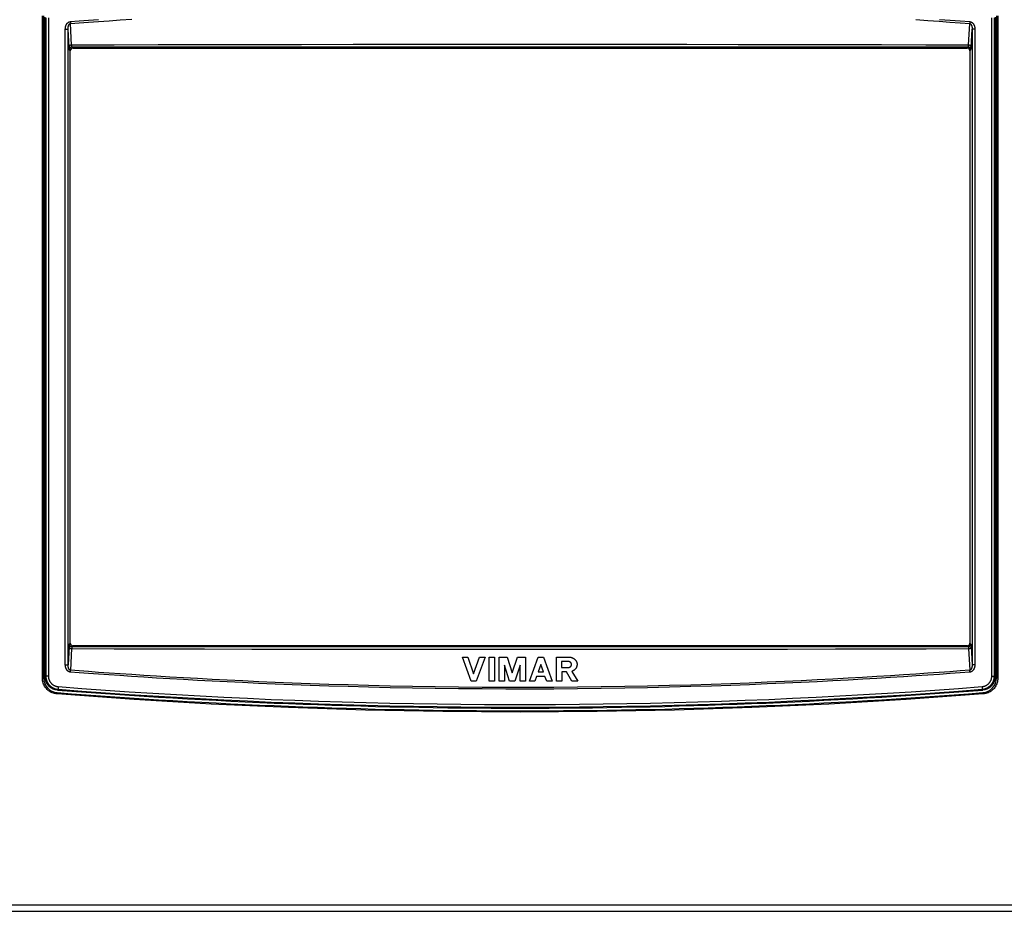
# Model space of a CAD drawing. Units: millimetres. Extents: x 62 to 232, y 65 to 168.
# Drawn here: x 120 to 194, y 65 to 132 of the extents above; entities that cross this region are included whole.
import ezdxf

# ---------------------------------------------------------------- set-up
doc = ezdxf.new("R2010")
doc.units = ezdxf.units.MM
doc.header["$LTSCALE"] = 16.335
doc.layers.get('0').update_dxf_attribs({"linetype": 'CONTINUOUS'})
doc.layers.add('RACCORDO', color=7, linetype='CONTINUOUS')

msp = doc.modelspace()

# ---------------------------------------------------------------- linework, layer by layer
at = {"color": 7, "linetype": 'CONTINUOUS'}
for p, q in [((153.393, 84.306), (153.795, 84.306)), ((154.047, 82.496), (153.393, 84.306)), ((153.795, 84.306), (154.231, 83.044)), ((154.231, 83.044), (154.685, 84.306)), ((155.087, 84.306), (154.433, 82.496)), ((154.685, 84.306), (155.087, 84.306)), ((155.389, 84.306), (155.792, 84.306)), ((155.389, 82.496), (155.389, 84.306)), ((155.792, 84.306), (155.792, 82.496)), ((156.144, 84.306), (156.765, 84.306)), ((156.144, 82.496), (156.144, 84.306)), ((156.765, 84.306), (157.134, 83.12)), ((157.134, 83.12), (157.52, 84.306)), ((157.52, 84.306), (158.124, 84.306)), ((158.124, 84.306), (158.124, 82.496)), ((158.443, 82.496), (159.08, 84.306)), ((159.08, 84.306), (159.483, 84.306)), ((159.282, 83.743), (159.097, 83.181)), ((159.483, 83.181), (159.282, 83.743)), ((159.483, 84.306), (160.138, 82.496)), ((160.456, 84.306), (161.396, 84.306)), ((160.456, 82.496), (160.456, 84.306)), ((161.346, 83.971), (160.842, 83.971)), ((160.842, 83.971), (160.842, 83.515)), ((156.933, 82.496), (156.547, 83.682)), ((156.547, 83.682), (156.547, 82.496)), ((157.721, 83.682), (157.336, 82.496)), ((157.721, 82.496), (157.721, 83.682)), ((159.097, 83.181), (159.483, 83.181)), ((160.842, 83.515), (161.346, 83.515)), ((161.211, 83.181), (160.859, 83.181)), ((160.859, 83.181), (160.859, 82.496)), ((161.614, 82.496), (161.211, 83.181)), ((161.631, 83.226), (162.067, 82.496)), ((154.433, 82.496), (154.047, 82.496)), ((155.792, 82.496), (155.389, 82.496)), ((156.547, 82.496), (156.144, 82.496)), ((157.336, 82.496), (156.933, 82.496)), ((158.124, 82.496), (157.721, 82.496)), ((158.846, 82.496), (158.443, 82.496)), ((158.963, 82.846), (158.846, 82.496)), ((159.601, 82.846), (158.963, 82.846)), ((159.735, 82.496), (159.601, 82.846)), ((160.138, 82.496), (159.735, 82.496)), ((160.859, 82.496), (160.456, 82.496)), ((162.067, 82.496), (161.614, 82.496))]:
    msp.add_line(p, q, dxfattribs=at)
for points in [[(161.346, 83.515), (161.354, 83.515), (161.362, 83.516), (161.37, 83.516), (161.379, 83.517), (161.387, 83.519), (161.396, 83.52), (161.404, 83.522), (161.413, 83.524), (161.421, 83.526), (161.43, 83.529), (161.438, 83.532), (161.447, 83.535), (161.455, 83.538), (161.463, 83.542), (161.471, 83.546), (161.479, 83.55), (161.487, 83.555), (161.495, 83.56), (161.502, 83.565), (161.509, 83.57), (161.516, 83.576), (161.523, 83.581), (161.529, 83.587), (161.536, 83.594), (161.542, 83.6), (161.548, 83.607), (161.553, 83.614), (161.558, 83.621), (161.563, 83.629), (161.568, 83.637), (161.573, 83.645), (161.577, 83.653), (161.58, 83.661), (161.584, 83.67), (161.587, 83.679), (161.59, 83.687), (161.592, 83.696), (161.594, 83.706), (161.595, 83.715), (161.596, 83.724), (161.597, 83.733), (161.597, 83.743), (161.597, 83.752), (161.596, 83.762), (161.595, 83.771), (161.594, 83.78), (161.592, 83.79), (161.59, 83.799), (161.587, 83.807), (161.584, 83.816), (161.581, 83.825), (161.577, 83.833), (161.573, 83.841), (161.568, 83.849), (161.564, 83.857), (161.559, 83.865), (161.553, 83.872), (161.548, 83.879), (161.542, 83.886), (161.536, 83.893), (161.53, 83.899), (161.523, 83.905), (161.516, 83.911), (161.509, 83.916), (161.502, 83.922), (161.495, 83.927), (161.487, 83.931), (161.479, 83.936), (161.472, 83.94), (161.463, 83.944), (161.455, 83.948), (161.447, 83.952), (161.438, 83.955), (161.43, 83.958), (161.421, 83.96), (161.413, 83.963), (161.404, 83.965), (161.396, 83.967), (161.387, 83.968), (161.379, 83.969), (161.37, 83.97), (161.362, 83.971), (161.354, 83.971), (161.346, 83.971)], [(161.396, 84.306), (161.412, 84.306), (161.428, 84.305), (161.445, 84.304), (161.461, 84.303), (161.478, 84.301), (161.494, 84.299), (161.511, 84.296), (161.528, 84.293), (161.544, 84.289), (161.56, 84.285), (161.577, 84.281), (161.593, 84.276), (161.609, 84.271), (161.625, 84.266), (161.641, 84.26), (161.657, 84.253), (161.673, 84.246), (161.689, 84.239), (161.704, 84.231), (161.719, 84.223), (161.734, 84.215), (161.749, 84.206), (161.764, 84.196), (161.778, 84.186), (161.792, 84.176), (161.806, 84.166), (161.819, 84.155), (161.832, 84.143), (161.845, 84.131), (161.857, 84.119), (161.869, 84.107), (161.881, 84.094), (161.892, 84.08), (161.903, 84.067), (161.913, 84.053), (161.923, 84.038), (161.933, 84.024), (161.942, 84.009), (161.951, 83.993), (161.959, 83.978), (161.967, 83.962), (161.974, 83.945), (161.98, 83.929), (161.986, 83.912), (161.992, 83.896), (161.997, 83.879), (162.001, 83.861), (162.005, 83.844), (162.008, 83.827), (162.011, 83.809), (162.013, 83.791), (162.014, 83.774), (162.014, 83.756), (162.014, 83.738), (162.014, 83.72), (162.013, 83.702), (162.011, 83.685), (162.009, 83.667), (162.006, 83.65), (162.002, 83.632), (161.998, 83.615), (161.993, 83.598), (161.988, 83.581), (161.982, 83.564), (161.975, 83.548), (161.968, 83.532), (161.961, 83.516), (161.952, 83.5), (161.944, 83.484), (161.935, 83.469), (161.925, 83.454), (161.915, 83.44), (161.904, 83.426), (161.893, 83.412), (161.882, 83.398), (161.87, 83.385), (161.858, 83.372), (161.845, 83.36), (161.832, 83.348), (161.819, 83.337), (161.806, 83.326), (161.792, 83.315), (161.778, 83.305), (161.764, 83.295), (161.75, 83.285), (161.735, 83.276), (161.72, 83.268), (161.706, 83.26), (161.691, 83.252), (161.676, 83.245), (161.661, 83.238), (161.646, 83.232), (161.631, 83.226)]]:
    msp.add_lwpolyline(points, dxfattribs=at)
at = {"layer": 'RACCORDO', "color": 253, "linetype": 'CONTINUOUS'}
for p, q in [((121.773, 82.721), (121.773, 132.596)), ((122.033, 132.444), (122.033, 82.872)), ((122.226, 132.444), (122.226, 82.872)), ((123.876, 132.148), (123.878, 132.13)), ((123.878, 132.13), (123.88, 132.104)), ((123.88, 132.104), (123.882, 132.079)), ((123.882, 132.079), (123.884, 132.056)), ((123.884, 132.056), (123.886, 132.033)), ((123.886, 132.033), (123.888, 132.019)), ((123.888, 132.019), (123.889, 132.007)), ((123.979, 130.378), (123.889, 132.007)), ((191.475, 130.378), (191.564, 132.007)), ((191.566, 132.019), (191.564, 132.007)), ((191.567, 132.033), (191.566, 132.019)), ((191.569, 132.048), (191.567, 132.033)), ((191.571, 132.071), (191.569, 132.048)), ((191.573, 132.096), (191.571, 132.071)), ((191.575, 132.122), (191.573, 132.096)), ((191.577, 132.148), (191.575, 132.122)), ((193.228, 82.872), (193.228, 132.444)), ((193.42, 82.872), (193.42, 132.444)), ((193.681, 132.596), (193.681, 82.721)), ((123.502, 83.728), (123.502, 131.589)), ((123.502, 131.589), (123.709, 131.589)), ((123.781, 130.224), (123.709, 131.589)), ((123.709, 83.728), (123.709, 131.589)), ((191.672, 130.211), (191.744, 131.589)), ((191.951, 131.589), (191.744, 131.589)), ((191.744, 131.589), (191.744, 83.728)), ((191.951, 131.589), (191.951, 83.728)), ((123.782, 130.199), (123.781, 130.224)), ((123.784, 130.175), (123.782, 130.199)), ((123.785, 130.152), (123.784, 130.175)), ((123.877, 129.959), (123.804, 130.031)), ((123.98, 130.359), (123.979, 130.378)), ((124.077, 130.158), (124.004, 130.231)), ((127.191, 130.23), (124.004, 130.231)), ((137.571, 130.229), (127.191, 130.23)), ((157.763, 130.228), (137.571, 130.229)), ((170.268, 130.229), (157.763, 130.228)), ((181.443, 130.229), (170.268, 130.229)), ((188.244, 130.23), (181.443, 130.229)), ((191.45, 130.231), (188.244, 130.23)), ((191.377, 130.158), (191.45, 130.231)), ((191.577, 129.959), (191.65, 130.031)), ((191.671, 130.186), (191.672, 130.211)), ((123.877, 85.358), (123.804, 85.285)), ((191.577, 85.358), (191.65, 85.285)), ((123.781, 85.106), (123.709, 83.728)), ((123.783, 85.13), (123.781, 85.106)), ((123.979, 84.938), (123.889, 83.31)), ((124.077, 85.158), (124.004, 85.085)), ((170.195, 85.088), (181.444, 85.087)), ((191.377, 85.158), (191.45, 85.085)), ((191.473, 84.957), (191.475, 84.938)), ((191.475, 84.938), (191.564, 83.31)), ((191.668, 85.164), (191.67, 85.142)), ((191.67, 85.142), (191.672, 85.118)), ((191.672, 85.118), (191.673, 85.093)), ((191.673, 85.093), (191.744, 83.728)), ((123.502, 83.728), (123.709, 83.728)), ((123.876, 83.169), (123.878, 83.195)), ((123.878, 83.195), (123.881, 83.221)), ((123.881, 83.221), (123.883, 83.245)), ((123.883, 83.245), (123.885, 83.269)), ((123.885, 83.269), (123.886, 83.283)), ((123.886, 83.283), (123.888, 83.297)), ((123.888, 83.297), (123.889, 83.31)), ((191.566, 83.297), (191.564, 83.31)), ((191.567, 83.283), (191.566, 83.297)), ((191.569, 83.261), (191.567, 83.283)), ((191.572, 83.237), (191.569, 83.261)), ((191.574, 83.212), (191.572, 83.237)), ((191.576, 83.186), (191.574, 83.212)), ((191.577, 83.169), (191.576, 83.186)), ((191.951, 83.728), (191.744, 83.728)), ((121.773, 82.721), (121.877, 82.721)), ((121.977, 82.82), (122.033, 82.872)), ((122.226, 82.872), (122.033, 82.872)), ((193.228, 82.872), (193.42, 82.872)), ((193.477, 82.82), (193.42, 82.872)), ((193.681, 82.721), (193.577, 82.721)), ((193.681, 82.721), (193.675, 82.622)), ((122.879, 81.524), (122.781, 81.537)), ((122.898, 81.823), (122.956, 81.876)), ((122.955, 81.924), (122.954, 81.914)), ((122.956, 81.949), (122.955, 81.936)), ((122.955, 81.936), (122.955, 81.924)), ((122.958, 81.984), (122.956, 81.962)), ((122.956, 81.962), (122.956, 81.949)), ((122.959, 82.008), (122.958, 81.984)), ((122.961, 82.033), (122.959, 82.008)), ((122.963, 82.058), (122.961, 82.033)), ((122.964, 82.075), (122.963, 82.058)), ((192.49, 82.075), (192.492, 82.05)), ((192.492, 82.05), (192.493, 82.024)), ((192.493, 82.024), (192.495, 82)), ((192.495, 82), (192.496, 81.977)), ((192.496, 81.977), (192.497, 81.962)), ((192.497, 81.962), (192.498, 81.949)), ((192.498, 81.949), (192.498, 81.936)), ((192.498, 81.936), (192.499, 81.924)), ((192.555, 81.823), (192.498, 81.876)), ((99.696, 65.658), (215.757, 65.658))]:
    msp.add_line(p, q, dxfattribs=at)
at = {"layer": 'RACCORDO', "color": 7, "linetype": 'CONTINUOUS'}
for p, q in [((121.877, 82.721), (121.877, 132.596)), ((121.977, 82.82), (121.977, 132.496)), ((193.477, 132.496), (193.477, 82.82)), ((193.577, 132.596), (193.577, 82.721)), ((123.877, 85.358), (123.877, 129.959)), ((124.077, 130.158), (191.377, 130.158)), ((191.577, 129.959), (191.577, 85.358)), ((191.377, 85.158), (124.077, 85.158)), ((122.906, 81.823), (122.898, 81.823)), ((192.555, 81.823), (192.548, 81.823)), ((99.727, 65.158), (215.727, 65.158))]:
    msp.add_line(p, q, dxfattribs=at)
at = {"layer": 'RACCORDO', "color": 253, "linetype": 'CONTINUOUS'}
for points in [[(123.502, 131.589), (123.503, 131.611), (123.504, 131.634), (123.505, 131.656), (123.508, 131.678), (123.51, 131.7), (123.514, 131.721), (123.518, 131.743), (123.522, 131.763), (123.527, 131.784), (123.532, 131.803), (123.538, 131.823), (123.545, 131.842), (123.552, 131.86), (123.559, 131.878), (123.566, 131.895), (123.574, 131.911), (123.583, 131.927), (123.591, 131.943), (123.6, 131.957), (123.609, 131.972), (123.618, 131.985), (123.627, 131.998), (123.637, 132.01), (123.647, 132.022), (123.656, 132.033), (123.666, 132.043), (123.676, 132.053), (123.686, 132.062), (123.696, 132.071), (123.706, 132.079), (123.716, 132.086), (123.726, 132.094), (123.736, 132.1), (123.746, 132.106), (123.756, 132.112), (123.766, 132.117), (123.776, 132.121), (123.786, 132.126), (123.795, 132.129), (123.805, 132.133), (123.814, 132.136), (123.823, 132.139), (123.832, 132.141), (123.841, 132.143), (123.85, 132.144), (123.859, 132.146), (123.868, 132.147), (123.876, 132.148)], [(123.709, 131.589), (123.709, 131.606), (123.709, 131.623), (123.71, 131.639), (123.711, 131.656), (123.712, 131.672), (123.713, 131.688), (123.715, 131.704), (123.717, 131.72), (123.719, 131.735), (123.722, 131.75), (123.724, 131.764), (123.727, 131.778), (123.73, 131.792), (123.734, 131.805), (123.737, 131.818), (123.741, 131.831), (123.745, 131.843), (123.749, 131.854), (123.753, 131.865), (123.758, 131.876), (123.762, 131.886), (123.767, 131.895), (123.771, 131.904), (123.776, 131.913), (123.781, 131.921), (123.785, 131.929), (123.79, 131.936), (123.795, 131.943), (123.8, 131.95), (123.805, 131.956), (123.81, 131.961), (123.815, 131.967), (123.82, 131.972), (123.825, 131.976), (123.829, 131.98), (123.834, 131.984), (123.839, 131.987), (123.844, 131.991), (123.849, 131.993), (123.853, 131.996), (123.858, 131.998), (123.863, 132), (123.867, 132.002), (123.872, 132.003), (123.876, 132.004), (123.88, 132.005), (123.885, 132.006), (123.889, 132.007)], [(123.876, 132.148), (124.537, 132.197), (125.241, 132.249), (125.989, 132.302)], [(123.889, 132.007), (124.55, 132.057), (125.253, 132.109), (126.001, 132.164), (126.792, 132.22), (127.628, 132.278), (128.503, 132.337)], [(187.515, 132.299), (188.413, 132.237), (189.267, 132.177), (190.077, 132.118), (190.843, 132.062), (191.564, 132.007)], [(189.279, 132.315), (190.089, 132.258), (190.855, 132.202), (191.577, 132.148)], [(191.564, 132.007), (191.569, 132.006), (191.573, 132.005), (191.577, 132.004), (191.582, 132.003), (191.586, 132.002), (191.591, 132), (191.596, 131.998), (191.6, 131.996), (191.605, 131.993), (191.61, 131.991), (191.614, 131.987), (191.619, 131.984), (191.624, 131.98), (191.629, 131.976), (191.634, 131.971), (191.639, 131.967), (191.644, 131.961), (191.649, 131.956), (191.654, 131.95), (191.659, 131.943), (191.663, 131.936), (191.668, 131.929), (191.673, 131.921), (191.678, 131.913), (191.683, 131.904), (191.687, 131.895), (191.692, 131.886), (191.696, 131.875), (191.7, 131.865), (191.705, 131.854), (191.709, 131.842), (191.713, 131.83), (191.716, 131.818), (191.72, 131.805), (191.723, 131.792), (191.726, 131.778), (191.729, 131.764), (191.732, 131.75), (191.734, 131.735), (191.737, 131.72), (191.739, 131.704), (191.74, 131.688), (191.742, 131.672), (191.743, 131.656), (191.744, 131.64), (191.744, 131.623), (191.744, 131.606), (191.744, 131.589)], [(191.577, 132.148), (191.586, 132.147), (191.594, 132.146), (191.603, 132.144), (191.612, 132.143), (191.621, 132.141), (191.63, 132.139), (191.64, 132.136), (191.649, 132.133), (191.658, 132.129), (191.668, 132.126), (191.678, 132.121), (191.688, 132.117), (191.697, 132.112), (191.707, 132.106), (191.717, 132.1), (191.727, 132.093), (191.737, 132.086), (191.747, 132.079), (191.758, 132.071), (191.768, 132.062), (191.778, 132.053), (191.788, 132.043), (191.797, 132.032), (191.807, 132.021), (191.817, 132.01), (191.826, 131.998), (191.836, 131.985), (191.845, 131.971), (191.854, 131.957), (191.863, 131.943), (191.871, 131.927), (191.879, 131.911), (191.887, 131.895), (191.895, 131.878), (191.902, 131.86), (191.909, 131.842), (191.915, 131.823), (191.921, 131.803), (191.927, 131.784), (191.932, 131.763), (191.936, 131.743), (191.94, 131.722), (191.943, 131.7), (191.946, 131.678), (191.948, 131.656), (191.95, 131.634), (191.951, 131.612), (191.951, 131.589)], [(191.475, 130.378), (188.267, 130.389), (184.93, 130.397), (181.462, 130.403), (177.871, 130.408), (174.149, 130.412), (170.279, 130.416), (166.208, 130.418), (161.99, 130.419), (157.763, 130.42), (153.521, 130.419), (149.271, 130.418), (145.173, 130.416), (141.287, 130.412), (137.554, 130.408), (133.958, 130.403), (130.495, 130.397), (127.168, 130.389), (123.979, 130.378)], [(123.979, 130.378), (123.97, 130.378), (123.962, 130.377), (123.954, 130.376), (123.945, 130.375), (123.937, 130.374), (123.929, 130.372), (123.92, 130.37), (123.912, 130.368), (123.904, 130.366), (123.897, 130.363), (123.889, 130.36), (123.881, 130.357), (123.874, 130.354), (123.867, 130.351), (123.86, 130.347), (123.853, 130.343), (123.847, 130.339), (123.841, 130.335), (123.835, 130.331), (123.829, 130.326), (123.824, 130.321), (123.818, 130.316), (123.813, 130.311), (123.809, 130.306), (123.805, 130.301), (123.801, 130.295), (123.797, 130.29), (123.794, 130.284), (123.791, 130.279), (123.788, 130.273), (123.786, 130.267), (123.784, 130.261), (123.782, 130.255), (123.781, 130.249), (123.78, 130.243), (123.78, 130.237)], [(123.804, 130.031), (123.803, 130.033), (123.802, 130.034), (123.801, 130.037), (123.8, 130.04), (123.799, 130.043), (123.798, 130.047), (123.797, 130.051), (123.796, 130.056), (123.795, 130.061), (123.794, 130.067), (123.793, 130.074), (123.792, 130.08), (123.791, 130.088), (123.79, 130.096), (123.79, 130.104), (123.789, 130.113), (123.788, 130.122), (123.787, 130.131), (123.786, 130.142), (123.785, 130.152)], [(124.004, 130.231), (123.996, 130.231), (123.988, 130.23), (123.98, 130.23), (123.972, 130.228), (123.964, 130.227), (123.956, 130.225), (123.948, 130.223), (123.941, 130.221), (123.933, 130.218), (123.926, 130.215), (123.918, 130.212), (123.911, 130.208), (123.904, 130.204), (123.897, 130.2), (123.89, 130.196), (123.884, 130.191), (123.878, 130.186), (123.871, 130.181), (123.866, 130.175), (123.86, 130.17), (123.854, 130.164), (123.849, 130.158), (123.844, 130.151), (123.84, 130.145), (123.835, 130.138), (123.831, 130.131), (123.827, 130.124), (123.823, 130.117), (123.82, 130.11), (123.817, 130.102), (123.814, 130.095), (123.812, 130.087), (123.81, 130.079), (123.808, 130.071), (123.807, 130.063), (123.805, 130.055), (123.805, 130.047), (123.804, 130.039), (123.804, 130.031)], [(124.004, 130.231), (124.003, 130.232), (124.002, 130.233), (124.001, 130.235), (124, 130.237), (123.999, 130.239), (123.998, 130.242), (123.997, 130.245), (123.996, 130.249), (123.995, 130.253), (123.994, 130.257), (123.993, 130.261), (123.992, 130.266), (123.991, 130.271), (123.99, 130.277), (123.989, 130.283), (123.988, 130.289), (123.987, 130.296), (123.986, 130.303), (123.985, 130.31), (123.984, 130.317), (123.984, 130.325), (123.983, 130.333), (123.982, 130.342), (123.981, 130.351), (123.98, 130.359)], [(191.45, 130.231), (191.451, 130.232), (191.452, 130.233), (191.453, 130.235), (191.454, 130.237), (191.455, 130.239), (191.456, 130.242), (191.457, 130.245), (191.458, 130.249), (191.459, 130.253), (191.46, 130.257), (191.461, 130.261), (191.462, 130.266), (191.463, 130.271), (191.464, 130.277), (191.465, 130.283), (191.466, 130.289), (191.467, 130.296), (191.467, 130.303), (191.468, 130.31), (191.469, 130.317), (191.47, 130.325), (191.471, 130.333), (191.472, 130.342), (191.472, 130.351), (191.473, 130.359), (191.475, 130.378)], [(191.65, 130.031), (191.649, 130.039), (191.649, 130.047), (191.648, 130.055), (191.647, 130.063), (191.645, 130.071), (191.644, 130.079), (191.642, 130.087), (191.639, 130.095), (191.636, 130.102), (191.633, 130.11), (191.63, 130.117), (191.627, 130.124), (191.623, 130.131), (191.619, 130.138), (191.614, 130.145), (191.609, 130.151), (191.604, 130.158), (191.599, 130.164), (191.594, 130.17), (191.588, 130.175), (191.582, 130.181), (191.576, 130.186), (191.57, 130.191), (191.563, 130.196), (191.556, 130.2), (191.55, 130.204), (191.543, 130.208), (191.535, 130.212), (191.528, 130.215), (191.521, 130.218), (191.513, 130.221), (191.505, 130.223), (191.498, 130.225), (191.49, 130.227), (191.482, 130.228), (191.474, 130.23), (191.466, 130.23), (191.458, 130.231), (191.45, 130.231)], [(191.674, 130.237), (191.673, 130.243), (191.672, 130.249), (191.671, 130.255), (191.67, 130.261), (191.668, 130.267), (191.665, 130.273), (191.663, 130.279), (191.66, 130.284), (191.657, 130.29), (191.653, 130.295), (191.649, 130.301), (191.645, 130.306), (191.64, 130.311), (191.635, 130.316), (191.63, 130.321), (191.625, 130.326), (191.619, 130.331), (191.613, 130.335), (191.607, 130.339), (191.6, 130.343), (191.594, 130.347), (191.587, 130.351), (191.579, 130.354), (191.572, 130.357), (191.565, 130.36), (191.557, 130.363), (191.549, 130.366), (191.541, 130.368), (191.533, 130.37), (191.525, 130.372), (191.517, 130.374), (191.508, 130.375), (191.5, 130.376), (191.492, 130.377), (191.483, 130.378), (191.475, 130.378)], [(191.65, 130.031), (191.651, 130.033), (191.652, 130.034), (191.653, 130.037), (191.654, 130.04), (191.655, 130.043), (191.656, 130.047), (191.657, 130.051), (191.658, 130.056), (191.658, 130.061), (191.659, 130.067), (191.66, 130.074), (191.661, 130.08), (191.662, 130.088), (191.663, 130.096), (191.664, 130.104), (191.665, 130.113), (191.666, 130.122), (191.667, 130.131), (191.668, 130.142), (191.668, 130.152), (191.669, 130.163), (191.671, 130.186)], [(123.804, 85.285), (123.803, 85.284), (123.802, 85.282), (123.801, 85.28), (123.8, 85.277), (123.799, 85.274), (123.798, 85.27), (123.797, 85.265), (123.796, 85.261), (123.795, 85.255), (123.794, 85.249), (123.793, 85.243), (123.792, 85.236), (123.791, 85.229), (123.79, 85.221), (123.79, 85.213), (123.789, 85.204), (123.788, 85.195), (123.787, 85.185), (123.786, 85.175), (123.785, 85.164), (123.784, 85.153), (123.783, 85.13)], [(123.804, 85.285), (123.804, 85.277), (123.805, 85.269), (123.805, 85.261), (123.807, 85.253), (123.808, 85.245), (123.81, 85.237), (123.812, 85.23), (123.814, 85.222), (123.817, 85.214), (123.82, 85.207), (123.823, 85.2), (123.827, 85.193), (123.831, 85.185), (123.835, 85.179), (123.84, 85.172), (123.844, 85.165), (123.849, 85.159), (123.854, 85.153), (123.86, 85.147), (123.866, 85.141), (123.871, 85.136), (123.878, 85.131), (123.884, 85.126), (123.89, 85.121), (123.897, 85.117), (123.904, 85.112), (123.911, 85.109), (123.918, 85.105), (123.926, 85.102), (123.933, 85.099), (123.941, 85.096), (123.948, 85.093), (123.956, 85.091), (123.964, 85.09), (123.972, 85.088), (123.98, 85.087), (123.988, 85.086), (123.996, 85.086), (124.004, 85.085)], [(191.45, 85.085), (191.458, 85.086), (191.466, 85.086), (191.474, 85.087), (191.482, 85.088), (191.49, 85.09), (191.498, 85.091), (191.505, 85.093), (191.513, 85.096), (191.521, 85.099), (191.528, 85.102), (191.535, 85.105), (191.543, 85.109), (191.55, 85.112), (191.556, 85.117), (191.563, 85.121), (191.57, 85.126), (191.576, 85.131), (191.582, 85.136), (191.588, 85.141), (191.594, 85.147), (191.599, 85.153), (191.604, 85.159), (191.609, 85.165), (191.614, 85.172), (191.619, 85.179), (191.623, 85.185), (191.627, 85.193), (191.63, 85.2), (191.633, 85.207), (191.636, 85.214), (191.639, 85.222), (191.642, 85.23), (191.644, 85.237), (191.645, 85.245), (191.647, 85.253), (191.648, 85.261), (191.649, 85.269), (191.649, 85.277), (191.65, 85.285)], [(191.65, 85.285), (191.651, 85.284), (191.652, 85.282), (191.653, 85.28), (191.654, 85.277), (191.655, 85.274), (191.656, 85.27), (191.657, 85.265), (191.658, 85.261), (191.658, 85.255), (191.659, 85.249), (191.66, 85.243), (191.661, 85.236), (191.662, 85.229), (191.663, 85.221), (191.664, 85.213), (191.665, 85.204), (191.666, 85.195), (191.667, 85.185), (191.668, 85.175), (191.668, 85.164)], [(123.78, 85.079), (123.78, 85.073), (123.781, 85.067), (123.782, 85.061), (123.784, 85.055), (123.786, 85.05), (123.788, 85.044), (123.791, 85.038), (123.794, 85.032), (123.797, 85.027), (123.801, 85.021), (123.805, 85.016), (123.809, 85.01), (123.813, 85.005), (123.818, 85), (123.824, 84.995), (123.829, 84.991), (123.835, 84.986), (123.841, 84.982), (123.847, 84.977), (123.853, 84.973), (123.86, 84.97), (123.867, 84.966), (123.874, 84.962), (123.881, 84.959), (123.889, 84.956), (123.897, 84.953), (123.904, 84.951), (123.912, 84.948), (123.92, 84.946), (123.929, 84.944), (123.937, 84.943), (123.945, 84.941), (123.954, 84.94), (123.962, 84.939), (123.97, 84.939), (123.979, 84.938)], [(124.004, 85.085), (124.003, 85.085), (124.002, 85.083), (124.001, 85.082), (124, 85.08), (123.999, 85.077), (123.998, 85.074), (123.997, 85.071), (123.996, 85.068), (123.995, 85.064), (123.994, 85.06), (123.993, 85.055), (123.992, 85.05), (123.991, 85.045), (123.99, 85.04), (123.989, 85.034), (123.988, 85.028), (123.987, 85.021), (123.986, 85.014), (123.985, 85.007), (123.984, 84.999), (123.984, 84.991), (123.983, 84.983), (123.982, 84.975), (123.981, 84.966), (123.98, 84.957), (123.979, 84.938)], [(123.979, 84.938), (127.178, 84.928), (130.506, 84.92), (133.965, 84.914), (137.547, 84.909), (141.259, 84.904), (145.118, 84.901), (149.176, 84.899), (153.382, 84.897), (157.601, 84.897), (161.844, 84.897), (166.1, 84.899), (170.206, 84.901), (174.104, 84.904), (177.853, 84.909), (181.463, 84.914), (184.938, 84.92), (188.276, 84.928), (191.475, 84.938)], [(124.004, 85.085), (137.563, 85.088), (170.195, 85.088)], [(181.444, 85.087), (188.252, 85.086), (191.45, 85.085)], [(191.45, 85.085), (191.451, 85.085), (191.452, 85.083), (191.453, 85.082), (191.454, 85.08), (191.455, 85.077), (191.456, 85.074), (191.457, 85.071), (191.458, 85.068), (191.459, 85.064), (191.46, 85.06), (191.461, 85.055), (191.462, 85.05), (191.463, 85.045), (191.464, 85.04), (191.465, 85.034), (191.466, 85.027), (191.467, 85.021), (191.467, 85.014), (191.468, 85.007), (191.469, 84.999), (191.47, 84.991), (191.471, 84.983), (191.472, 84.975), (191.472, 84.966), (191.473, 84.957)], [(191.475, 84.938), (191.483, 84.939), (191.492, 84.939), (191.5, 84.94), (191.508, 84.941), (191.517, 84.943), (191.525, 84.944), (191.533, 84.946), (191.541, 84.948), (191.549, 84.951), (191.557, 84.953), (191.565, 84.956), (191.572, 84.959), (191.579, 84.962), (191.587, 84.966), (191.594, 84.97), (191.6, 84.973), (191.607, 84.977), (191.613, 84.982), (191.619, 84.986), (191.625, 84.991), (191.63, 84.995), (191.635, 85), (191.64, 85.005), (191.645, 85.01), (191.649, 85.016), (191.653, 85.021), (191.657, 85.027), (191.66, 85.032), (191.663, 85.038), (191.665, 85.044), (191.668, 85.05), (191.67, 85.055), (191.671, 85.061), (191.672, 85.067), (191.673, 85.073), (191.674, 85.079)], [(123.876, 83.169), (123.868, 83.17), (123.859, 83.171), (123.851, 83.172), (123.842, 83.174), (123.833, 83.176), (123.823, 83.178), (123.814, 83.181), (123.805, 83.184), (123.795, 83.187), (123.786, 83.191), (123.776, 83.195), (123.766, 83.2), (123.756, 83.205), (123.746, 83.211), (123.736, 83.217), (123.726, 83.223), (123.716, 83.23), (123.706, 83.238), (123.696, 83.246), (123.686, 83.255), (123.676, 83.264), (123.666, 83.274), (123.656, 83.284), (123.646, 83.295), (123.637, 83.307), (123.627, 83.319), (123.618, 83.332), (123.609, 83.345), (123.6, 83.359), (123.591, 83.374), (123.582, 83.389), (123.574, 83.405), (123.566, 83.422), (123.559, 83.439), (123.552, 83.457), (123.545, 83.475), (123.538, 83.494), (123.532, 83.513), (123.527, 83.533), (123.522, 83.553), (123.518, 83.574), (123.514, 83.595), (123.51, 83.616), (123.508, 83.638), (123.505, 83.66), (123.504, 83.682), (123.503, 83.705), (123.502, 83.728)], [(123.889, 83.31), (123.885, 83.31), (123.881, 83.311), (123.876, 83.312), (123.872, 83.313), (123.867, 83.315), (123.863, 83.317), (123.858, 83.318), (123.853, 83.321), (123.849, 83.323), (123.844, 83.326), (123.839, 83.329), (123.834, 83.333), (123.829, 83.336), (123.825, 83.341), (123.82, 83.345), (123.815, 83.35), (123.81, 83.355), (123.805, 83.361), (123.8, 83.367), (123.795, 83.373), (123.79, 83.38), (123.785, 83.388), (123.78, 83.395), (123.776, 83.404), (123.771, 83.412), (123.766, 83.421), (123.762, 83.431), (123.758, 83.441), (123.753, 83.452), (123.749, 83.463), (123.745, 83.474), (123.741, 83.486), (123.737, 83.498), (123.734, 83.511), (123.73, 83.525), (123.727, 83.538), (123.724, 83.552), (123.722, 83.567), (123.719, 83.582), (123.717, 83.597), (123.715, 83.612), (123.713, 83.628), (123.712, 83.644), (123.711, 83.661), (123.71, 83.677), (123.709, 83.694), (123.709, 83.711), (123.709, 83.728)], [(191.577, 83.169), (190.855, 83.115), (190.089, 83.059), (189.279, 83.002), (188.424, 82.942), (187.525, 82.882), (186.585, 82.82), (185.603, 82.758), (184.579, 82.696), (183.517, 82.633), (182.415, 82.571), (181.274, 82.51), (180.095, 82.449), (178.883, 82.39), (177.631, 82.332), (176.331, 82.277), (174.984, 82.223), (173.587, 82.171), (172.124, 82.121), (170.585, 82.075), (168.979, 82.031), (167.322, 81.992), (165.604, 81.959), (163.835, 81.931), (162.051, 81.91), (160.26, 81.897), (158.454, 81.89), (156.657, 81.891), (154.865, 81.899), (153.082, 81.914), (151.333, 81.935), (149.618, 81.963), (147.939, 81.997), (146.326, 82.035), (144.794, 82.076), (143.329, 82.122), (141.923, 82.169), (140.58, 82.218), (139.295, 82.27), (138.052, 82.323), (136.847, 82.377), (135.683, 82.433), (134.553, 82.49), (133.453, 82.548), (132.387, 82.608), (131.357, 82.667), (130.365, 82.726), (129.409, 82.786), (128.493, 82.845), (127.617, 82.903), (126.781, 82.96), (125.989, 83.015), (125.241, 83.068), (124.537, 83.119), (123.876, 83.169)], [(191.564, 83.31), (190.843, 83.255), (190.077, 83.198), (189.267, 83.14), (188.413, 83.079), (187.515, 83.018), (186.575, 82.955), (185.593, 82.892), (184.57, 82.828), (183.508, 82.765), (182.407, 82.702), (181.266, 82.64), (180.088, 82.579), (178.875, 82.519), (177.625, 82.461), (176.325, 82.404), (174.978, 82.349), (173.582, 82.297), (172.119, 82.247), (170.581, 82.199), (168.976, 82.156), (167.319, 82.117), (165.602, 82.083), (163.833, 82.055), (162.05, 82.034), (160.259, 82.02), (158.454, 82.013), (156.657, 82.014), (154.866, 82.022), (153.083, 82.037), (151.335, 82.059), (149.621, 82.087), (147.942, 82.121), (146.33, 82.159), (144.798, 82.202), (143.334, 82.247), (141.928, 82.295), (140.585, 82.345), (139.302, 82.397), (138.059, 82.45), (136.854, 82.506), (135.69, 82.562), (134.56, 82.62), (133.461, 82.679), (132.395, 82.739), (131.366, 82.799), (130.374, 82.86), (129.419, 82.92), (128.503, 82.98), (127.628, 83.039), (126.792, 83.097), (126.001, 83.153), (125.253, 83.207), (124.55, 83.26), (123.889, 83.31)], [(191.744, 83.728), (191.744, 83.711), (191.744, 83.694), (191.744, 83.677), (191.743, 83.661), (191.742, 83.644), (191.74, 83.628), (191.739, 83.612), (191.737, 83.597), (191.734, 83.582), (191.732, 83.567), (191.729, 83.552), (191.726, 83.538), (191.723, 83.525), (191.72, 83.511), (191.716, 83.498), (191.712, 83.486), (191.709, 83.474), (191.705, 83.463), (191.7, 83.452), (191.696, 83.441), (191.692, 83.431), (191.687, 83.421), (191.682, 83.412), (191.678, 83.404), (191.673, 83.395), (191.668, 83.388), (191.663, 83.38), (191.659, 83.373), (191.654, 83.367), (191.649, 83.361), (191.644, 83.355), (191.639, 83.35), (191.634, 83.345), (191.629, 83.341), (191.624, 83.336), (191.619, 83.333), (191.614, 83.329), (191.61, 83.326), (191.605, 83.323), (191.6, 83.321), (191.596, 83.319), (191.591, 83.317), (191.586, 83.315), (191.582, 83.313), (191.578, 83.312), (191.573, 83.311), (191.569, 83.31), (191.564, 83.31)], [(191.951, 83.728), (191.951, 83.705), (191.95, 83.683), (191.948, 83.66), (191.946, 83.638), (191.943, 83.617), (191.94, 83.595), (191.936, 83.574), (191.932, 83.553), (191.927, 83.533), (191.921, 83.513), (191.915, 83.494), (191.909, 83.475), (191.902, 83.457), (191.895, 83.439), (191.887, 83.422), (191.879, 83.405), (191.871, 83.389), (191.863, 83.374), (191.854, 83.359), (191.845, 83.345), (191.836, 83.332), (191.826, 83.319), (191.817, 83.307), (191.807, 83.295), (191.797, 83.284), (191.787, 83.274), (191.777, 83.264), (191.767, 83.254), (191.757, 83.246), (191.747, 83.238), (191.737, 83.23), (191.727, 83.223), (191.717, 83.217), (191.707, 83.21), (191.697, 83.205), (191.688, 83.2), (191.678, 83.195), (191.668, 83.191), (191.658, 83.187), (191.649, 83.184), (191.64, 83.181), (191.63, 83.178), (191.621, 83.176), (191.612, 83.174), (191.603, 83.172), (191.594, 83.171), (191.586, 83.17), (191.577, 83.169)], [(121.809, 82.429), (121.791, 82.521), (121.779, 82.618), (121.773, 82.721)], [(122.602, 81.579), (122.52, 81.609), (122.444, 81.644), (122.372, 81.682), (122.305, 81.724), (122.242, 81.769), (122.183, 81.817), (122.127, 81.869), (122.075, 81.924), (122.027, 81.983), (121.981, 82.046), (121.938, 82.112), (121.9, 82.184), (121.865, 82.261), (121.834, 82.343), (121.809, 82.429)], [(122.033, 82.872), (122.034, 82.846), (122.035, 82.82), (122.036, 82.794), (122.039, 82.768), (122.042, 82.742), (122.046, 82.716), (122.05, 82.69), (122.055, 82.665), (122.061, 82.639), (122.067, 82.614), (122.075, 82.588), (122.082, 82.563), (122.091, 82.539), (122.1, 82.514), (122.109, 82.49), (122.12, 82.466), (122.131, 82.442), (122.142, 82.419), (122.155, 82.395), (122.167, 82.373), (122.181, 82.35), (122.195, 82.328), (122.209, 82.306), (122.224, 82.285), (122.24, 82.264), (122.256, 82.243), (122.273, 82.223), (122.29, 82.204), (122.308, 82.184), (122.326, 82.166), (122.345, 82.147), (122.364, 82.13), (122.384, 82.112), (122.404, 82.096), (122.425, 82.079), (122.446, 82.064), (122.467, 82.049), (122.489, 82.034), (122.511, 82.02), (122.534, 82.007), (122.556, 81.994), (122.58, 81.982), (122.603, 81.97), (122.627, 81.959), (122.651, 81.949), (122.675, 81.939), (122.7, 81.93), (122.725, 81.922), (122.75, 81.914), (122.775, 81.907), (122.8, 81.901), (122.826, 81.895), (122.852, 81.89), (122.877, 81.885), (122.903, 81.881), (122.929, 81.878), (122.956, 81.876)], [(122.226, 82.872), (122.226, 82.851), (122.227, 82.831), (122.228, 82.81), (122.23, 82.789), (122.233, 82.768), (122.236, 82.747), (122.239, 82.727), (122.243, 82.706), (122.248, 82.686), (122.253, 82.665), (122.259, 82.645), (122.265, 82.625), (122.272, 82.605), (122.279, 82.586), (122.287, 82.566), (122.295, 82.547), (122.304, 82.528), (122.313, 82.509), (122.323, 82.491), (122.333, 82.473), (122.344, 82.455), (122.355, 82.437), (122.367, 82.419), (122.379, 82.402), (122.391, 82.386), (122.404, 82.369), (122.418, 82.353), (122.431, 82.337), (122.446, 82.322), (122.46, 82.307), (122.475, 82.292), (122.491, 82.278), (122.506, 82.264), (122.523, 82.251), (122.539, 82.238), (122.556, 82.225), (122.573, 82.213), (122.59, 82.202), (122.608, 82.191), (122.626, 82.18), (122.644, 82.17), (122.663, 82.16), (122.682, 82.151), (122.701, 82.142), (122.72, 82.134), (122.74, 82.126), (122.759, 82.119), (122.779, 82.112), (122.799, 82.106), (122.819, 82.1), (122.84, 82.095), (122.86, 82.09), (122.881, 82.086), (122.901, 82.083), (122.922, 82.08), (122.943, 82.077), (122.964, 82.075)], [(192.49, 82.075), (192.511, 82.077), (192.531, 82.08), (192.552, 82.083), (192.573, 82.086), (192.593, 82.09), (192.614, 82.095), (192.634, 82.1), (192.654, 82.106), (192.674, 82.112), (192.694, 82.119), (192.714, 82.126), (192.733, 82.134), (192.753, 82.142), (192.772, 82.151), (192.791, 82.16), (192.809, 82.17), (192.827, 82.18), (192.845, 82.191), (192.863, 82.202), (192.881, 82.213), (192.898, 82.225), (192.915, 82.238), (192.931, 82.251), (192.947, 82.264), (192.963, 82.278), (192.978, 82.292), (192.993, 82.307), (193.008, 82.322), (193.022, 82.337), (193.036, 82.353), (193.049, 82.369), (193.062, 82.386), (193.075, 82.402), (193.087, 82.419), (193.099, 82.437), (193.11, 82.455), (193.121, 82.473), (193.131, 82.491), (193.141, 82.509), (193.15, 82.528), (193.159, 82.547), (193.167, 82.566), (193.175, 82.586), (193.182, 82.605), (193.189, 82.625), (193.195, 82.645), (193.2, 82.665), (193.206, 82.686), (193.21, 82.706), (193.214, 82.727), (193.218, 82.747), (193.221, 82.768), (193.223, 82.789), (193.225, 82.81), (193.227, 82.831), (193.227, 82.851), (193.228, 82.872)], [(192.498, 81.876), (192.524, 81.878), (192.55, 81.881), (192.576, 81.885), (192.602, 81.89), (192.628, 81.895), (192.653, 81.901), (192.679, 81.907), (192.704, 81.914), (192.729, 81.922), (192.754, 81.93), (192.778, 81.939), (192.803, 81.949), (192.827, 81.959), (192.851, 81.97), (192.874, 81.982), (192.897, 81.994), (192.92, 82.007), (192.943, 82.02), (192.965, 82.034), (192.987, 82.049), (193.008, 82.064), (193.029, 82.079), (193.049, 82.096), (193.07, 82.112), (193.089, 82.13), (193.109, 82.147), (193.127, 82.166), (193.146, 82.184), (193.163, 82.204), (193.181, 82.223), (193.197, 82.243), (193.214, 82.264), (193.229, 82.285), (193.244, 82.306), (193.259, 82.328), (193.273, 82.35), (193.286, 82.373), (193.299, 82.395), (193.311, 82.419), (193.323, 82.442), (193.334, 82.466), (193.344, 82.49), (193.354, 82.514), (193.363, 82.539), (193.371, 82.563), (193.379, 82.588), (193.386, 82.614), (193.393, 82.639), (193.398, 82.665), (193.403, 82.69), (193.408, 82.716), (193.412, 82.742), (193.415, 82.768), (193.417, 82.794), (193.419, 82.82), (193.42, 82.846), (193.42, 82.872)], [(193.647, 82.439), (193.624, 82.356), (193.596, 82.277), (193.563, 82.202), (193.527, 82.132), (193.486, 82.066), (193.443, 82.003), (193.396, 81.944), (193.345, 81.888), (193.29, 81.835), (193.231, 81.784), (193.168, 81.736), (193.099, 81.692), (193.025, 81.652), (192.946, 81.614), (192.862, 81.583)], [(193.675, 82.622), (193.664, 82.528), (193.647, 82.439)], [(122.781, 81.537), (122.689, 81.556), (122.602, 81.579)], [(122.879, 81.524), (122.881, 81.542), (122.882, 81.558), (122.884, 81.574), (122.885, 81.588), (122.886, 81.601), (122.888, 81.611), (122.889, 81.618), (122.89, 81.622), (122.891, 81.624)], [(192.574, 81.524), (186.774, 81.107), (180.97, 80.765), (175.163, 80.5), (169.352, 80.31), (163.54, 80.196), (157.727, 80.158), (151.914, 80.196), (146.101, 80.31), (140.291, 80.5), (134.484, 80.765), (128.68, 81.107), (122.879, 81.524)], [(122.954, 81.914), (122.954, 81.909), (122.954, 81.904), (122.954, 81.9), (122.954, 81.896), (122.954, 81.892), (122.954, 81.889), (122.954, 81.886), (122.954, 81.884), (122.954, 81.882), (122.955, 81.88), (122.955, 81.878), (122.955, 81.877), (122.955, 81.876), (122.956, 81.876)], [(122.956, 81.876), (124.736, 81.741), (126.518, 81.613), (128.299, 81.493), (130.081, 81.379), (131.863, 81.273), (133.646, 81.173), (135.428, 81.081), (137.211, 80.996), (138.995, 80.918), (140.778, 80.847), (142.562, 80.783), (144.345, 80.726), (146.129, 80.676), (147.913, 80.634), (149.697, 80.598), (151.482, 80.57), (153.266, 80.549), (155.05, 80.534), (156.835, 80.527), (158.619, 80.527), (160.403, 80.534), (162.188, 80.549), (163.972, 80.57), (165.756, 80.598), (167.54, 80.634), (169.324, 80.676), (171.108, 80.726), (172.892, 80.783), (174.676, 80.847), (176.459, 80.918), (178.242, 80.996), (180.025, 81.081), (181.808, 81.173), (183.59, 81.273), (185.372, 81.379), (187.154, 81.493), (188.936, 81.613), (190.717, 81.741), (192.498, 81.876)], [(122.964, 82.075), (124.744, 81.941), (126.525, 81.813), (128.306, 81.692), (130.088, 81.579), (131.869, 81.472), (133.651, 81.373), (135.434, 81.281), (137.216, 81.196), (138.999, 81.118), (140.782, 81.047), (142.565, 80.983), (144.349, 80.926), (146.132, 80.876), (147.916, 80.834), (149.699, 80.798), (151.483, 80.77), (153.267, 80.749), (155.051, 80.734), (156.835, 80.727), (158.619, 80.727), (160.403, 80.734), (162.187, 80.749), (163.97, 80.77), (165.754, 80.798), (167.538, 80.834), (169.322, 80.876), (171.105, 80.926), (172.888, 80.983), (174.672, 81.047), (176.455, 81.118), (178.237, 81.196), (180.02, 81.281), (181.802, 81.373), (183.584, 81.472), (185.366, 81.579), (187.147, 81.692), (188.928, 81.813), (190.709, 81.941), (192.49, 82.075)], [(192.499, 81.924), (192.499, 81.914), (192.499, 81.909), (192.499, 81.904), (192.5, 81.9), (192.5, 81.896), (192.5, 81.892), (192.499, 81.889), (192.499, 81.886), (192.499, 81.884), (192.499, 81.882), (192.499, 81.88), (192.499, 81.878), (192.499, 81.877), (192.498, 81.876), (192.498, 81.876)], [(192.574, 81.524), (192.573, 81.542), (192.572, 81.558), (192.57, 81.574), (192.569, 81.588), (192.567, 81.601), (192.566, 81.611), (192.565, 81.618), (192.564, 81.622), (192.563, 81.624)], [(192.862, 81.583), (192.771, 81.558), (192.676, 81.538), (192.574, 81.524)]]:
    msp.add_lwpolyline(points, dxfattribs=at)
at = {"layer": 'RACCORDO', "color": 7, "linetype": 'CONTINUOUS'}
for points in [[(122.898, 81.823), (122.872, 81.826), (122.846, 81.829), (122.821, 81.833), (122.795, 81.837), (122.769, 81.842), (122.743, 81.848), (122.718, 81.854), (122.693, 81.861), (122.668, 81.869), (122.643, 81.878), (122.619, 81.887), (122.594, 81.896), (122.57, 81.907), (122.546, 81.918), (122.523, 81.929), (122.5, 81.941), (122.477, 81.954), (122.454, 81.968), (122.432, 81.982), (122.41, 81.996), (122.389, 82.011), (122.368, 82.027), (122.348, 82.043), (122.327, 82.06), (122.308, 82.077), (122.289, 82.095), (122.27, 82.113), (122.251, 82.132), (122.234, 82.151), (122.216, 82.171), (122.2, 82.191), (122.183, 82.211), (122.168, 82.232), (122.153, 82.254), (122.138, 82.275), (122.124, 82.298), (122.111, 82.32), (122.098, 82.343), (122.086, 82.366), (122.074, 82.39), (122.063, 82.413), (122.053, 82.438), (122.043, 82.462), (122.034, 82.486), (122.026, 82.511), (122.018, 82.536), (122.011, 82.561), (122.004, 82.587), (121.999, 82.612), (121.994, 82.638), (121.989, 82.664), (121.985, 82.69), (121.982, 82.716), (121.98, 82.742), (121.978, 82.768), (121.977, 82.794), (121.977, 82.82)], [(193.477, 82.82), (193.476, 82.794), (193.475, 82.768), (193.474, 82.742), (193.471, 82.716), (193.468, 82.69), (193.464, 82.664), (193.46, 82.638), (193.455, 82.612), (193.449, 82.587), (193.443, 82.561), (193.436, 82.536), (193.428, 82.511), (193.419, 82.486), (193.41, 82.462), (193.401, 82.438), (193.39, 82.413), (193.379, 82.39), (193.368, 82.366), (193.356, 82.343), (193.343, 82.32), (193.329, 82.298), (193.315, 82.275), (193.301, 82.254), (193.286, 82.232), (193.27, 82.211), (193.254, 82.191), (193.237, 82.171), (193.22, 82.151), (193.202, 82.132), (193.184, 82.113), (193.165, 82.095), (193.146, 82.077), (193.126, 82.06), (193.106, 82.043), (193.086, 82.027), (193.065, 82.011), (193.043, 81.996), (193.021, 81.982), (192.999, 81.968), (192.977, 81.954), (192.954, 81.941), (192.931, 81.929), (192.907, 81.918), (192.883, 81.907), (192.859, 81.896), (192.835, 81.887), (192.811, 81.878), (192.786, 81.869), (192.761, 81.861), (192.736, 81.854), (192.71, 81.848), (192.685, 81.842), (192.659, 81.837), (192.633, 81.833), (192.607, 81.829), (192.581, 81.826), (192.555, 81.823)]]:
    msp.add_lwpolyline(points, dxfattribs=at)
for centre, radius, start, end in [((122.977, 82.721), 1.1, 180, 265.5101), ((192.477, 82.721), 1.1, 274.4899, 360), ((157.727, 525.258), 445, 265.5101, 274.4899), ((157.727, 525.458), 445, 265.51206, 274.48794)]:
    msp.add_arc(centre, radius, start, end, dxfattribs=at)
for centre, major_axis in [((124.077, 129.958), (0.142, -0.142)), ((191.377, 129.958), (-0.142, -0.142)), ((124.077, 85.359), (0.142, 0.142)), ((191.377, 85.359), (-0.142, 0.142))]:
    msp.add_ellipse(centre, major_axis=major_axis, ratio=0.997265, start_param=2.357564, end_param=3.925621, dxfattribs=at)

doc.saveas('drawing.dxf')
